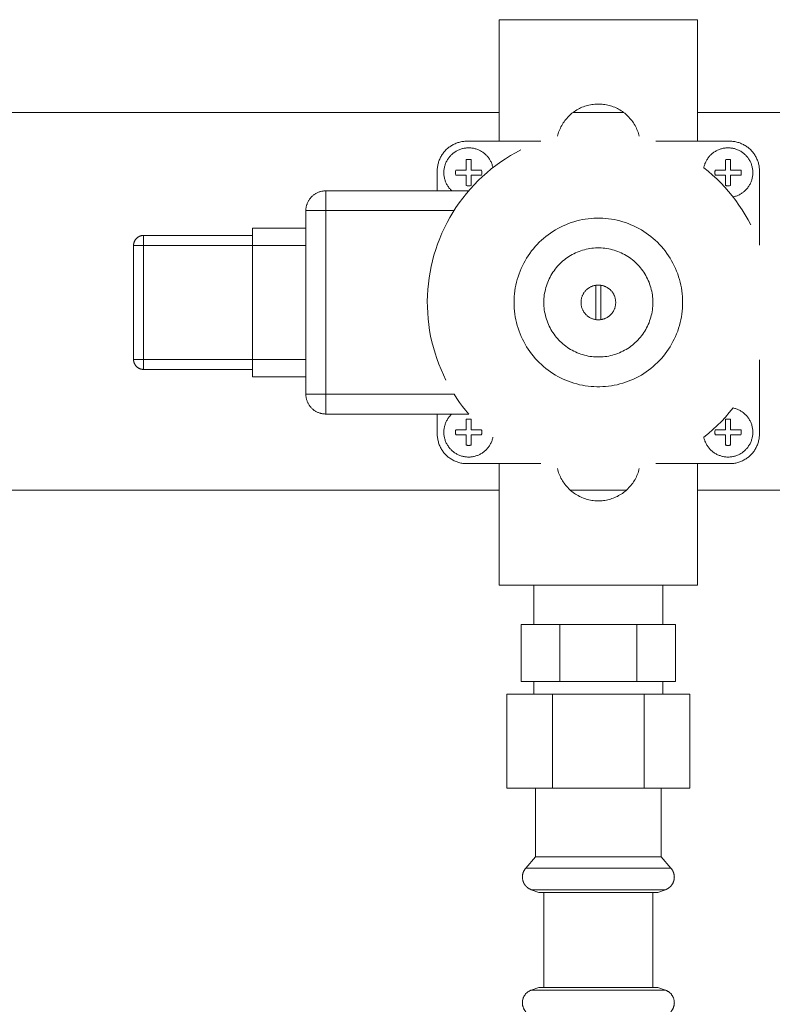
# Model space of a CAD drawing. Units: millimetres. Extents: x -1321 to 2479, y -2000 to 2801.
# Drawn here: x 483 to 635, y 2557 to 2755 of the extents above; entities that cross this region are included whole.
import ezdxf

# ---------------------------------------------------------------- set-up
doc = ezdxf.new("R2010")
doc.units = ezdxf.units.MM
doc.layers.add('Make2D$Visible$Curves$0', color=7, linetype='Continuous', lineweight=0, true_color=0xe6e6e6)
doc.layers.add('Make2D$Visible$Curves$3DCPCOLOR253', color=7, linetype='Continuous', lineweight=0, true_color=0xadadad)

msp = doc.modelspace()

# ---------------------------------------------------------------- linework, layer by layer
at = {"layer": 'Make2D$Visible$Curves$0'}
for points in [[(579.86, 2755.1), (619.86, 2755.1)], [(579.86, 2730.6), (579.86, 2755.1)], [(619.86, 2730.6), (619.86, 2755.1)], [(591.6, 2731.59), (591.67, 2731.88), (591.76, 2732.16), (591.85, 2732.44), (591.95, 2732.71), (592.07, 2732.99), (592.19, 2733.25), (592.32, 2733.52), (592.46, 2733.78), (592.61, 2734.03), (592.77, 2734.28), (592.93, 2734.52), (593.11, 2734.76), (593.29, 2734.99), (593.48, 2735.21), (593.68, 2735.43), (593.89, 2735.64), (594.1, 2735.85), (594.32, 2736.04), (594.54, 2736.23), (594.78, 2736.41), (595.02, 2736.58), (595.26, 2736.75), (595.51, 2736.9), (595.77, 2737.05), (596.03, 2737.18), (596.29, 2737.31), (596.56, 2737.43), (596.84, 2737.54), (597.11, 2737.64), (597.39, 2737.73), (597.68, 2737.81), (597.96, 2737.88), (598.25, 2737.94), (598.54, 2737.99), (598.83, 2738.03), (599.12, 2738.06), (599.42, 2738.09), (599.71, 2738.1), (600.01, 2738.1), (600.3, 2738.09), (600.6, 2738.06), (600.89, 2738.03), (601.18, 2737.99), (601.47, 2737.94), (601.76, 2737.88), (602.04, 2737.81), (602.33, 2737.73), (602.61, 2737.64), (602.88, 2737.54), (603.16, 2737.43), (603.43, 2737.31), (603.69, 2737.18), (603.95, 2737.05), (604.21, 2736.9), (604.46, 2736.75), (604.7, 2736.58), (604.94, 2736.41), (605.18, 2736.23), (605.4, 2736.04), (605.62, 2735.85), (605.83, 2735.64), (606.04, 2735.43), (606.24, 2735.21), (606.43, 2734.99), (606.61, 2734.76), (606.79, 2734.52), (606.95, 2734.28), (607.11, 2734.03), (607.26, 2733.78), (607.4, 2733.52), (607.53, 2733.25), (607.65, 2732.99), (607.77, 2732.71), (607.87, 2732.44), (607.96, 2732.16), (608.05, 2731.88), (608.12, 2731.59)], [(567.36, 2724.6), (567.36, 2724.8), (567.37, 2725.01), (567.39, 2725.21), (567.42, 2725.41), (567.45, 2725.62), (567.49, 2725.82), (567.53, 2726.02), (567.58, 2726.22), (567.64, 2726.41), (567.71, 2726.61), (567.78, 2726.8), (567.86, 2726.99), (567.94, 2727.17), (568.03, 2727.36), (568.13, 2727.54), (568.23, 2727.71), (568.34, 2727.89), (568.46, 2728.06), (568.58, 2728.22), (568.71, 2728.38), (568.84, 2728.54), (568.98, 2728.69), (569.12, 2728.84), (569.26, 2728.98), (569.42, 2729.12), (569.57, 2729.25), (569.73, 2729.38), (569.9, 2729.5), (570.07, 2729.61), (570.24, 2729.72), (570.42, 2729.83), (570.6, 2729.92), (570.78, 2730.02), (570.97, 2730.1), (571.16, 2730.18), (571.35, 2730.25), (571.54, 2730.32), (571.74, 2730.37), (571.94, 2730.43), (572.14, 2730.47), (572.34, 2730.51), (572.54, 2730.54), (572.75, 2730.57), (572.95, 2730.58), (573.16, 2730.59), (573.36, 2730.6)], [(568.7, 2724.26), (568.7, 2724.43), (568.71, 2724.61), (568.72, 2724.78), (568.74, 2724.95), (568.77, 2725.12), (568.8, 2725.29), (568.84, 2725.46), (568.89, 2725.63), (568.94, 2725.79), (568.99, 2725.95), (569.05, 2726.12), (569.12, 2726.28), (569.19, 2726.43), (569.27, 2726.59), (569.35, 2726.74), (569.44, 2726.89), (569.54, 2727.03), (569.63, 2727.17), (569.74, 2727.31), (569.85, 2727.45), (569.96, 2727.58), (570.08, 2727.71), (570.2, 2727.83), (570.32, 2727.95), (570.45, 2728.06), (570.59, 2728.17), (570.72, 2728.28), (570.86, 2728.38), (571.01, 2728.47), (571.15, 2728.57), (571.31, 2728.65), (571.46, 2728.73), (571.61, 2728.81), (571.77, 2728.87), (571.93, 2728.94), (572.1, 2729), (572.26, 2729.05), (572.43, 2729.1), (572.6, 2729.14), (572.76, 2729.17), (572.94, 2729.2), (573.11, 2729.22), (573.28, 2729.24), (573.45, 2729.25), (573.62, 2729.26), (573.8, 2729.26), (573.97, 2729.25), (574.14, 2729.24), (574.31, 2729.22), (574.49, 2729.2), (574.66, 2729.17), (574.82, 2729.13), (574.99, 2729.09), (575.16, 2729.04), (575.32, 2728.99), (575.49, 2728.93), (575.65, 2728.86), (575.8, 2728.79), (575.96, 2728.72), (576.11, 2728.64), (576.26, 2728.55), (576.41, 2728.46), (576.55, 2728.36), (576.69, 2728.26), (576.83, 2728.16), (576.96, 2728.05), (577.09, 2727.93), (577.22, 2727.81), (577.34, 2727.69), (577.45, 2727.56), (577.56, 2727.43), (577.67, 2727.29), (577.77, 2727.15), (577.87, 2727.01), (577.96, 2726.86), (578.05, 2726.72), (578.13, 2726.56), (578.21, 2726.41), (578.28, 2726.25), (578.35, 2726.09), (578.41, 2725.93), (578.46, 2725.77), (578.51, 2725.6), (578.56, 2725.43), (578.6, 2725.26)], [(573.36, 2730.6), (588.28, 2730.6)], [(611.44, 2730.6), (626.36, 2730.6)], [(621.12, 2725.26), (621.16, 2725.43), (621.21, 2725.6), (621.26, 2725.77), (621.31, 2725.93), (621.37, 2726.09), (621.44, 2726.25), (621.51, 2726.41), (621.59, 2726.56), (621.67, 2726.72), (621.76, 2726.86), (621.85, 2727.01), (621.95, 2727.15), (622.05, 2727.29), (622.16, 2727.43), (622.27, 2727.56), (622.38, 2727.69), (622.5, 2727.81), (622.63, 2727.93), (622.76, 2728.05), (622.89, 2728.16), (623.03, 2728.26), (623.17, 2728.36), (623.31, 2728.46), (623.46, 2728.55), (623.61, 2728.64), (623.76, 2728.72), (623.92, 2728.79), (624.07, 2728.86), (624.23, 2728.93), (624.4, 2728.99), (624.56, 2729.04), (624.73, 2729.09), (624.9, 2729.13), (625.06, 2729.17), (625.24, 2729.2), (625.41, 2729.22), (625.58, 2729.24), (625.75, 2729.25), (625.92, 2729.26), (626.1, 2729.26), (626.27, 2729.25), (626.44, 2729.24), (626.61, 2729.22), (626.78, 2729.2), (626.96, 2729.17), (627.12, 2729.14), (627.29, 2729.1), (627.46, 2729.05), (627.62, 2729), (627.79, 2728.94), (627.95, 2728.87), (628.11, 2728.81), (628.26, 2728.73), (628.41, 2728.65), (628.57, 2728.57), (628.71, 2728.47), (628.86, 2728.38), (629, 2728.28), (629.13, 2728.17), (629.27, 2728.06), (629.4, 2727.95), (629.52, 2727.83), (629.64, 2727.71), (629.76, 2727.58), (629.87, 2727.45), (629.98, 2727.31), (630.09, 2727.17), (630.18, 2727.03), (630.28, 2726.89), (630.37, 2726.74), (630.45, 2726.59), (630.53, 2726.43), (630.6, 2726.28), (630.67, 2726.12), (630.73, 2725.95), (630.78, 2725.79), (630.83, 2725.63), (630.88, 2725.46), (630.92, 2725.29), (630.95, 2725.12), (630.98, 2724.95), (631, 2724.78), (631.01, 2724.61), (631.02, 2724.43), (631.02, 2724.26)], [(626.36, 2730.6), (626.56, 2730.59), (626.77, 2730.58), (626.97, 2730.57), (627.18, 2730.54), (627.38, 2730.51), (627.58, 2730.47), (627.78, 2730.43), (627.98, 2730.37), (628.18, 2730.32), (628.37, 2730.25), (628.56, 2730.18), (628.75, 2730.1), (628.94, 2730.02), (629.12, 2729.92), (629.3, 2729.83), (629.48, 2729.72), (629.65, 2729.61), (629.82, 2729.5), (629.99, 2729.38), (630.15, 2729.25), (630.3, 2729.12), (630.46, 2728.98), (630.6, 2728.84), (630.75, 2728.69), (630.88, 2728.54), (631.01, 2728.38), (631.14, 2728.22), (631.26, 2728.06), (631.38, 2727.89), (631.49, 2727.71), (631.59, 2727.54), (631.69, 2727.36), (631.78, 2727.17), (631.86, 2726.99), (631.94, 2726.8), (632.01, 2726.61), (632.08, 2726.41), (632.14, 2726.22), (632.19, 2726.02), (632.23, 2725.82), (632.27, 2725.62), (632.3, 2725.41), (632.33, 2725.21), (632.35, 2725.01), (632.36, 2724.8), (632.36, 2724.6)], [(569.12, 2682.43), (568.6, 2683.49), (568.12, 2684.57), (567.68, 2685.66), (567.27, 2686.77), (566.91, 2687.88), (566.58, 2689.02), (566.29, 2690.16), (566.03, 2691.31), (565.82, 2692.47), (565.65, 2693.63), (565.52, 2694.8), (565.43, 2695.98), (565.37, 2697.15), (565.36, 2698.33), (565.39, 2699.51), (565.46, 2700.69), (565.57, 2701.86), (565.71, 2703.03), (565.9, 2704.19), (566.13, 2705.35), (566.4, 2706.49), (566.7, 2707.63), (567.05, 2708.76), (567.43, 2709.87), (567.85, 2710.97), (568.31, 2712.06), (568.81, 2713.13), (569.34, 2714.18), (569.9, 2715.21), (570.51, 2716.22), (571.14, 2717.21), (571.81, 2718.18), (572.51, 2719.13), (573.25, 2720.05), (574.01, 2720.95), (574.81, 2721.82), (575.63, 2722.66), (576.48, 2723.47), (577.36, 2724.25), (578.27, 2725.01), (579.2, 2725.73), (580.16, 2726.42), (581.14, 2727.07), (582.14, 2727.7), (583.16, 2728.28), (584.2, 2728.84)], [(573.2, 2726.86), (573.29, 2726.88), (573.38, 2726.89), (573.47, 2726.9), (573.56, 2726.91), (573.65, 2726.91), (573.74, 2726.91), (573.83, 2726.91), (573.93, 2726.9), (574.02, 2726.89), (574.11, 2726.88), (574.2, 2726.86)], [(573.2, 2724.76), (573.2, 2726.86)], [(574.2, 2726.86), (574.2, 2724.76)], [(621.12, 2725.26), (621.13, 2725.26)], [(621.13, 2725.26), (622.02, 2724.54), (622.9, 2723.78), (623.74, 2722.99), (624.56, 2722.18), (625.36, 2721.34), (626.12, 2720.47), (626.85, 2719.58), (627.56, 2718.66), (628.23, 2717.73), (628.87, 2716.76), (629.48, 2715.78), (630.06, 2714.78), (630.6, 2713.76)], [(625.52, 2726.86), (625.61, 2726.88), (625.7, 2726.89), (625.79, 2726.9), (625.89, 2726.91), (625.98, 2726.91), (626.07, 2726.91), (626.16, 2726.91), (626.25, 2726.9), (626.34, 2726.89), (626.43, 2726.88), (626.52, 2726.86)], [(625.52, 2724.76), (625.52, 2726.86)], [(626.52, 2726.86), (626.52, 2724.76)], [(567.36, 2720.6), (567.36, 2724.6)], [(570.29, 2720.6), (570.17, 2720.72), (570.05, 2720.84), (569.94, 2720.97), (569.83, 2721.1), (569.72, 2721.23), (569.62, 2721.37), (569.52, 2721.51), (569.43, 2721.65), (569.34, 2721.8), (569.26, 2721.95), (569.18, 2722.11), (569.11, 2722.26), (569.05, 2722.42), (568.99, 2722.58), (568.93, 2722.74), (568.88, 2722.91), (568.84, 2723.07), (568.8, 2723.24), (568.77, 2723.41), (568.74, 2723.58), (568.72, 2723.75), (568.71, 2723.92), (568.7, 2724.09), (568.7, 2724.26)], [(571.05, 2724.26), (571.05, 2724.34), (571.05, 2724.43), (571.06, 2724.51), (571.07, 2724.59), (571.08, 2724.68), (571.09, 2724.76)], [(571.09, 2723.76), (571.08, 2723.84), (571.07, 2723.93), (571.06, 2724.01), (571.05, 2724.09), (571.05, 2724.18), (571.05, 2724.26)], [(571.09, 2724.76), (573.2, 2724.76)], [(573.2, 2723.76), (571.09, 2723.76)], [(573.2, 2721.66), (573.2, 2723.76)], [(574.2, 2724.76), (576.3, 2724.76)], [(576.3, 2723.76), (574.2, 2723.76)], [(574.2, 2723.76), (574.2, 2721.66)], [(576.3, 2724.76), (576.31, 2724.68), (576.33, 2724.59), (576.34, 2724.51), (576.34, 2724.43), (576.35, 2724.34), (576.35, 2724.26)], [(576.35, 2724.26), (576.35, 2724.18), (576.34, 2724.09), (576.34, 2724.01), (576.33, 2723.93), (576.31, 2723.84), (576.3, 2723.76)], [(623.37, 2724.26), (623.37, 2724.34), (623.38, 2724.43), (623.38, 2724.51), (623.39, 2724.59), (623.41, 2724.68), (623.42, 2724.76)], [(623.42, 2723.76), (623.41, 2723.84), (623.39, 2723.93), (623.38, 2724.01), (623.38, 2724.09), (623.37, 2724.18), (623.37, 2724.26)], [(623.42, 2724.76), (625.52, 2724.76)], [(625.52, 2723.76), (623.42, 2723.76)], [(625.52, 2721.66), (625.52, 2723.76)], [(626.52, 2724.76), (628.63, 2724.76)], [(628.63, 2723.76), (626.52, 2723.76)], [(626.52, 2723.76), (626.52, 2721.66)], [(631.02, 2724.26), (631.02, 2724.09), (631.01, 2723.92), (631, 2723.75), (630.98, 2723.58), (630.95, 2723.41), (630.92, 2723.24), (630.88, 2723.07), (630.84, 2722.91), (630.79, 2722.74), (630.73, 2722.58), (630.67, 2722.42), (630.61, 2722.26), (630.54, 2722.11), (630.46, 2721.96), (630.38, 2721.8), (630.29, 2721.66), (630.2, 2721.51), (630.1, 2721.37), (630, 2721.23), (629.9, 2721.1), (629.79, 2720.97), (629.67, 2720.84), (629.55, 2720.72), (629.43, 2720.6), (629.3, 2720.49), (629.17, 2720.38), (629.04, 2720.27), (628.9, 2720.17), (628.76, 2720.07), (628.61, 2719.98), (628.46, 2719.9), (628.31, 2719.82), (628.16, 2719.74), (628.01, 2719.67), (627.85, 2719.6), (627.69, 2719.54), (627.52, 2719.49), (627.36, 2719.44), (627.19, 2719.4), (627.03, 2719.36)], [(628.63, 2724.76), (628.64, 2724.68), (628.65, 2724.59), (628.66, 2724.51), (628.67, 2724.43), (628.67, 2724.34), (628.67, 2724.26)], [(628.67, 2724.26), (628.67, 2724.18), (628.67, 2724.09), (628.66, 2724.01), (628.65, 2723.93), (628.64, 2723.84), (628.63, 2723.76)], [(632.36, 2724.6), (632.36, 2709.67)], [(574.2, 2721.66), (574.11, 2721.64), (574.02, 2721.63), (573.93, 2721.62), (573.83, 2721.61), (573.74, 2721.61), (573.65, 2721.61), (573.56, 2721.61), (573.47, 2721.62), (573.38, 2721.63), (573.29, 2721.64), (573.2, 2721.66)], [(626.52, 2721.66), (626.43, 2721.64), (626.34, 2721.63), (626.25, 2721.62), (626.16, 2721.61), (626.07, 2721.61), (625.98, 2721.61), (625.89, 2721.61), (625.79, 2721.62), (625.7, 2721.63), (625.61, 2721.64), (625.52, 2721.66)], [(540.86, 2716.6), (540.86, 2716.73), (540.87, 2716.87), (540.88, 2717.01), (540.9, 2717.14), (540.92, 2717.28), (540.94, 2717.41), (540.97, 2717.54), (541.01, 2717.68), (541.05, 2717.81), (541.09, 2717.94), (541.14, 2718.06), (541.19, 2718.19), (541.25, 2718.31), (541.31, 2718.44), (541.37, 2718.56), (541.44, 2718.68), (541.52, 2718.79), (541.59, 2718.9), (541.67, 2719.01), (541.76, 2719.12), (541.85, 2719.23), (541.94, 2719.33), (542.03, 2719.43), (542.13, 2719.52), (542.23, 2719.61), (542.34, 2719.7), (542.44, 2719.78), (542.55, 2719.86), (542.67, 2719.94), (542.78, 2720.01), (542.9, 2720.08), (543.02, 2720.15), (543.14, 2720.21), (543.27, 2720.27), (543.39, 2720.32), (543.52, 2720.37), (543.65, 2720.41), (543.78, 2720.45), (543.91, 2720.48), (544.05, 2720.51), (544.18, 2720.54), (544.32, 2720.56), (544.45, 2720.58), (544.59, 2720.59), (544.72, 2720.59), (544.86, 2720.6)], [(544.86, 2716.6), (544.86, 2720.6)], [(544.86, 2720.6), (573.71, 2720.6)], [(544.86, 2716.6), (540.86, 2716.6)], [(540.86, 2679.6), (540.86, 2716.6)], [(544.86, 2716.6), (544.86, 2679.6)], [(570.74, 2716.6), (544.86, 2716.6)], [(582.86, 2698.1), (582.87, 2698.68), (582.9, 2699.27), (582.95, 2699.85), (583.02, 2700.44), (583.11, 2701.02), (583.22, 2701.59), (583.35, 2702.17), (583.5, 2702.73), (583.67, 2703.29), (583.86, 2703.85), (584.07, 2704.4), (584.3, 2704.94), (584.54, 2705.47), (584.81, 2706), (585.09, 2706.51), (585.39, 2707.02), (585.7, 2707.51), (586.04, 2707.99), (586.39, 2708.47), (586.75, 2708.92), (587.14, 2709.37), (587.53, 2709.8), (587.94, 2710.22), (588.37, 2710.62), (588.81, 2711.01), (589.26, 2711.39), (589.73, 2711.75), (590.2, 2712.09), (590.69, 2712.41), (591.19, 2712.72), (591.7, 2713.01), (592.22, 2713.28), (592.75, 2713.54), (593.29, 2713.77), (593.83, 2713.99), (594.38, 2714.19), (594.94, 2714.37), (595.51, 2714.53), (596.08, 2714.67), (596.65, 2714.79), (597.23, 2714.89), (597.81, 2714.97), (598.39, 2715.03), (598.98, 2715.07), (599.57, 2715.09), (600.15, 2715.09), (600.74, 2715.07), (601.33, 2715.03), (601.91, 2714.97), (602.49, 2714.89), (603.07, 2714.79), (603.64, 2714.67), (604.21, 2714.53), (604.78, 2714.37), (605.34, 2714.19), (605.89, 2713.99), (606.43, 2713.77), (606.97, 2713.54), (607.5, 2713.28), (608.02, 2713.01), (608.53, 2712.72), (609.03, 2712.41), (609.52, 2712.09), (609.99, 2711.75), (610.46, 2711.39), (610.91, 2711.01), (611.35, 2710.62), (611.78, 2710.22), (612.19, 2709.8), (612.58, 2709.37), (612.97, 2708.92), (613.33, 2708.47), (613.68, 2707.99), (614.02, 2707.51), (614.33, 2707.02), (614.63, 2706.51), (614.91, 2706), (615.18, 2705.47), (615.42, 2704.94), (615.65, 2704.4), (615.86, 2703.85), (616.05, 2703.29), (616.22, 2702.73), (616.37, 2702.17), (616.5, 2701.59), (616.61, 2701.02), (616.7, 2700.44), (616.77, 2699.85), (616.82, 2699.27), (616.85, 2698.68), (616.86, 2698.1)], [(506.1, 2709.6), (506.1, 2709.67), (506.11, 2709.73), (506.11, 2709.8), (506.12, 2709.87), (506.13, 2709.94), (506.14, 2710.01), (506.16, 2710.07), (506.18, 2710.14), (506.2, 2710.21), (506.22, 2710.27), (506.24, 2710.33), (506.27, 2710.4), (506.3, 2710.46), (506.33, 2710.52), (506.36, 2710.58), (506.4, 2710.64), (506.43, 2710.7), (506.47, 2710.76), (506.51, 2710.81), (506.56, 2710.87), (506.6, 2710.92), (506.65, 2710.97), (506.7, 2711.02), (506.74, 2711.07), (506.8, 2711.11), (506.85, 2711.16), (506.9, 2711.2), (506.96, 2711.24), (507.02, 2711.28), (507.07, 2711.31), (507.13, 2711.35), (507.19, 2711.38)], [(507.19, 2711.38), (507.25, 2711.41), (507.32, 2711.44), (507.38, 2711.46), (507.44, 2711.48), (507.51, 2711.51), (507.57, 2711.52), (507.64, 2711.54), (507.7, 2711.56), (507.77, 2711.57), (507.83, 2711.58), (507.9, 2711.59), (507.97, 2711.59), (508.04, 2711.6), (508.1, 2711.6)], [(508.1, 2711.6), (530.1, 2711.6)], [(508.1, 2709.6), (508.1, 2711.6)], [(530.1, 2713.1), (540.86, 2713.1)], [(530.1, 2709.6), (530.1, 2713.1)], [(508.1, 2709.6), (506.1, 2709.6)], [(506.1, 2686.6), (506.1, 2709.6)], [(530.1, 2709.6), (508.1, 2709.6)], [(508.1, 2709.6), (508.1, 2686.6)], [(540.86, 2709.6), (530.1, 2709.6)], [(530.1, 2709.6), (530.1, 2686.6)], [(588.86, 2698.1), (588.87, 2698.48), (588.89, 2698.86), (588.92, 2699.23), (588.96, 2699.61), (589.02, 2699.99), (589.1, 2700.36), (589.18, 2700.73), (589.28, 2701.1), (589.39, 2701.46), (589.51, 2701.82), (589.64, 2702.17), (589.79, 2702.52), (589.95, 2702.87), (590.12, 2703.21), (590.3, 2703.54), (590.5, 2703.87), (590.7, 2704.19), (590.92, 2704.5), (591.14, 2704.81), (591.38, 2705.1), (591.63, 2705.39), (591.88, 2705.67), (592.15, 2705.94), (592.42, 2706.2), (592.71, 2706.46), (593, 2706.7), (593.3, 2706.93), (593.61, 2707.15), (593.93, 2707.36), (594.25, 2707.56), (594.58, 2707.75), (594.92, 2707.92), (595.26, 2708.09), (595.61, 2708.24), (595.96, 2708.38), (596.32, 2708.51), (596.68, 2708.63), (597.04, 2708.73), (597.41, 2708.82), (597.78, 2708.9), (598.16, 2708.96), (598.53, 2709.02), (598.91, 2709.06), (599.29, 2709.08), (599.67, 2709.1), (600.05, 2709.1), (600.43, 2709.08), (600.81, 2709.06), (601.19, 2709.02), (601.56, 2708.96), (601.94, 2708.9), (602.31, 2708.82), (602.68, 2708.73), (603.04, 2708.63), (603.4, 2708.51), (603.76, 2708.38), (604.11, 2708.24), (604.46, 2708.09), (604.8, 2707.92), (605.14, 2707.75), (605.47, 2707.56), (605.79, 2707.36), (606.11, 2707.15), (606.42, 2706.93), (606.72, 2706.7), (607.01, 2706.46), (607.3, 2706.2), (607.57, 2705.94), (607.84, 2705.67), (608.09, 2705.39), (608.34, 2705.1), (608.58, 2704.81), (608.8, 2704.5), (609.02, 2704.19), (609.22, 2703.87), (609.42, 2703.54), (609.6, 2703.21), (609.77, 2702.87), (609.93, 2702.52), (610.08, 2702.17), (610.21, 2701.82), (610.33, 2701.46), (610.44, 2701.1), (610.54, 2700.73), (610.62, 2700.36), (610.7, 2699.99), (610.76, 2699.61), (610.8, 2699.23), (610.83, 2698.86), (610.85, 2698.48), (610.86, 2698.1)], [(596.36, 2698.1), (596.36, 2698.22), (596.37, 2698.34), (596.38, 2698.46), (596.39, 2698.58), (596.41, 2698.7), (596.44, 2698.82), (596.46, 2698.94), (596.49, 2699.06), (596.53, 2699.18), (596.57, 2699.29), (596.61, 2699.4), (596.66, 2699.52), (596.71, 2699.63), (596.77, 2699.74), (596.83, 2699.84), (596.89, 2699.95), (596.96, 2700.05), (597.03, 2700.15), (597.1, 2700.25), (597.17, 2700.34), (597.25, 2700.43), (597.34, 2700.52), (597.42, 2700.61), (597.51, 2700.69), (597.6, 2700.77), (597.7, 2700.85), (597.8, 2700.92), (597.9, 2700.99), (598, 2701.06), (598.1, 2701.12), (598.21, 2701.18), (598.32, 2701.24), (598.43, 2701.29), (598.54, 2701.34), (598.65, 2701.38), (598.77, 2701.42), (598.88, 2701.46), (599, 2701.49), (599.12, 2701.52), (599.24, 2701.54), (599.36, 2701.56)], [(599.36, 2701.56), (599.47, 2701.57), (599.58, 2701.59), (599.69, 2701.59), (599.8, 2701.6), (599.92, 2701.6), (600.03, 2701.59), (600.14, 2701.59), (600.25, 2701.57), (600.36, 2701.56)], [(599.36, 2694.63), (599.36, 2701.56)], [(600.36, 2701.56), (600.48, 2701.54), (600.6, 2701.52), (600.72, 2701.49), (600.84, 2701.46), (600.95, 2701.42), (601.07, 2701.38), (601.18, 2701.34), (601.29, 2701.29), (601.4, 2701.24), (601.51, 2701.18), (601.62, 2701.12), (601.72, 2701.06), (601.82, 2700.99), (601.92, 2700.92), (602.02, 2700.85), (602.12, 2700.77), (602.21, 2700.69), (602.3, 2700.61), (602.38, 2700.52), (602.47, 2700.43), (602.55, 2700.34), (602.62, 2700.25), (602.69, 2700.15), (602.76, 2700.05), (602.83, 2699.95), (602.89, 2699.84), (602.95, 2699.74), (603.01, 2699.63), (603.06, 2699.52), (603.11, 2699.4), (603.15, 2699.29), (603.19, 2699.18), (603.23, 2699.06), (603.26, 2698.94), (603.28, 2698.82), (603.31, 2698.7), (603.33, 2698.58), (603.34, 2698.46), (603.35, 2698.34), (603.36, 2698.22), (603.36, 2698.1)], [(600.36, 2701.56), (600.36, 2694.63)], [(616.86, 2698.1), (616.85, 2697.51), (616.82, 2696.92), (616.77, 2696.34), (616.7, 2695.76), (616.61, 2695.18), (616.5, 2694.6), (616.37, 2694.03), (616.22, 2693.46), (616.05, 2692.9), (615.86, 2692.34), (615.65, 2691.79), (615.42, 2691.25), (615.18, 2690.72), (614.91, 2690.2), (614.63, 2689.68), (614.33, 2689.18), (614.02, 2688.68), (613.68, 2688.2), (613.33, 2687.73), (612.97, 2687.27), (612.58, 2686.82), (612.19, 2686.39), (611.78, 2685.97), (611.35, 2685.57), (610.91, 2685.18), (610.46, 2684.81), (609.99, 2684.45), (609.52, 2684.11), (609.03, 2683.78), (608.53, 2683.47), (608.02, 2683.18), (607.5, 2682.91), (606.97, 2682.66), (606.43, 2682.42), (605.89, 2682.2), (605.34, 2682), (604.78, 2681.82), (604.21, 2681.66), (603.64, 2681.52), (603.07, 2681.4), (602.49, 2681.3), (601.91, 2681.22), (601.33, 2681.16), (600.74, 2681.12), (600.15, 2681.1), (599.57, 2681.1), (598.98, 2681.12), (598.39, 2681.16), (597.81, 2681.22), (597.23, 2681.3), (596.65, 2681.4), (596.08, 2681.52), (595.51, 2681.66), (594.94, 2681.82), (594.38, 2682), (593.83, 2682.2), (593.29, 2682.42), (592.75, 2682.66), (592.22, 2682.91), (591.7, 2683.18), (591.19, 2683.47), (590.69, 2683.78), (590.2, 2684.11), (589.73, 2684.45), (589.26, 2684.81), (588.81, 2685.18), (588.37, 2685.57), (587.94, 2685.97), (587.53, 2686.39), (587.14, 2686.82), (586.75, 2687.27), (586.39, 2687.73), (586.04, 2688.2), (585.7, 2688.68), (585.39, 2689.18), (585.09, 2689.68), (584.81, 2690.2), (584.54, 2690.72), (584.3, 2691.25), (584.07, 2691.79), (583.86, 2692.34), (583.67, 2692.9), (583.5, 2693.46), (583.35, 2694.03), (583.22, 2694.6), (583.11, 2695.18), (583.02, 2695.76), (582.95, 2696.34), (582.9, 2696.92), (582.87, 2697.51), (582.86, 2698.1)], [(610.86, 2698.1), (610.85, 2697.72), (610.83, 2697.34), (610.8, 2696.96), (610.76, 2696.58), (610.7, 2696.21), (610.62, 2695.83), (610.54, 2695.46), (610.44, 2695.1), (610.33, 2694.73), (610.21, 2694.37), (610.08, 2694.02), (609.93, 2693.67), (609.77, 2693.32), (609.6, 2692.98), (609.42, 2692.65), (609.22, 2692.32), (609.02, 2692.01), (608.8, 2691.69), (608.58, 2691.39), (608.34, 2691.09), (608.09, 2690.8), (607.84, 2690.52), (607.57, 2690.25), (607.3, 2689.99), (607.01, 2689.74), (606.72, 2689.5), (606.42, 2689.26), (606.11, 2689.04), (605.79, 2688.83), (605.47, 2688.63), (605.14, 2688.45), (604.8, 2688.27), (604.46, 2688.11), (604.11, 2687.95), (603.76, 2687.81), (603.4, 2687.68), (603.04, 2687.57), (602.68, 2687.46), (602.31, 2687.37), (601.94, 2687.29), (601.56, 2687.23), (601.19, 2687.18), (600.81, 2687.14), (600.43, 2687.11), (600.05, 2687.1), (599.67, 2687.1), (599.29, 2687.11), (598.91, 2687.14), (598.53, 2687.18), (598.16, 2687.23), (597.78, 2687.29), (597.41, 2687.37), (597.04, 2687.46), (596.68, 2687.57), (596.32, 2687.68), (595.96, 2687.81), (595.61, 2687.95), (595.26, 2688.11), (594.92, 2688.27), (594.58, 2688.45), (594.25, 2688.63), (593.93, 2688.83), (593.61, 2689.04), (593.3, 2689.26), (593, 2689.5), (592.71, 2689.74), (592.42, 2689.99), (592.15, 2690.25), (591.88, 2690.52), (591.63, 2690.8), (591.38, 2691.09), (591.14, 2691.39), (590.92, 2691.69), (590.7, 2692.01), (590.5, 2692.32), (590.3, 2692.65), (590.12, 2692.98), (589.95, 2693.32), (589.79, 2693.67), (589.64, 2694.02), (589.51, 2694.37), (589.39, 2694.73), (589.28, 2695.1), (589.18, 2695.46), (589.1, 2695.83), (589.02, 2696.21), (588.96, 2696.58), (588.92, 2696.96), (588.89, 2697.34), (588.87, 2697.72), (588.86, 2698.1)], [(599.36, 2694.63), (599.24, 2694.65), (599.12, 2694.68), (599, 2694.7), (598.88, 2694.74), (598.77, 2694.77), (598.65, 2694.81), (598.54, 2694.86), (598.43, 2694.9), (598.32, 2694.96), (598.21, 2695.01), (598.1, 2695.07), (598, 2695.13), (597.9, 2695.2), (597.8, 2695.27), (597.7, 2695.34), (597.6, 2695.42), (597.51, 2695.5), (597.42, 2695.58), (597.34, 2695.67), (597.25, 2695.76), (597.17, 2695.85), (597.1, 2695.95), (597.03, 2696.04), (596.96, 2696.14), (596.89, 2696.25), (596.83, 2696.35), (596.77, 2696.46), (596.71, 2696.57), (596.66, 2696.68), (596.61, 2696.79), (596.57, 2696.9), (596.53, 2697.02), (596.49, 2697.13), (596.46, 2697.25), (596.44, 2697.37), (596.41, 2697.49), (596.39, 2697.61), (596.38, 2697.73), (596.37, 2697.85), (596.36, 2697.97), (596.36, 2698.1)], [(603.36, 2698.1), (603.36, 2697.97), (603.35, 2697.85), (603.34, 2697.73), (603.33, 2697.61), (603.31, 2697.49), (603.28, 2697.37), (603.26, 2697.25), (603.23, 2697.13), (603.19, 2697.02), (603.15, 2696.9), (603.11, 2696.79), (603.06, 2696.68), (603.01, 2696.57), (602.95, 2696.46), (602.89, 2696.35), (602.83, 2696.25), (602.76, 2696.14), (602.69, 2696.04), (602.62, 2695.95), (602.55, 2695.85), (602.47, 2695.76), (602.38, 2695.67), (602.3, 2695.58), (602.21, 2695.5), (602.12, 2695.42), (602.02, 2695.34), (601.92, 2695.27), (601.82, 2695.2), (601.72, 2695.13), (601.62, 2695.07), (601.51, 2695.01), (601.4, 2694.96), (601.29, 2694.9), (601.18, 2694.86), (601.07, 2694.81), (600.95, 2694.77), (600.84, 2694.74), (600.72, 2694.7), (600.6, 2694.68), (600.48, 2694.65), (600.36, 2694.63)], [(599.36, 2694.63), (599.47, 2694.62), (599.58, 2694.61), (599.69, 2694.6), (599.8, 2694.6), (599.92, 2694.6), (600.03, 2694.6), (600.14, 2694.61), (600.25, 2694.62), (600.36, 2694.63)], [(508.1, 2684.6), (508.03, 2684.6), (507.97, 2684.6), (507.9, 2684.61), (507.83, 2684.62), (507.76, 2684.63), (507.7, 2684.64), (507.63, 2684.65), (507.56, 2684.67), (507.5, 2684.69), (507.43, 2684.71), (507.37, 2684.74), (507.31, 2684.76), (507.24, 2684.79), (507.18, 2684.82), (507.12, 2684.85), (507.06, 2684.89), (507.01, 2684.92), (506.95, 2684.96), (506.89, 2685), (506.84, 2685.05), (506.79, 2685.09), (506.74, 2685.14), (506.69, 2685.18), (506.64, 2685.23), (506.59, 2685.28), (506.55, 2685.33), (506.51, 2685.39), (506.47, 2685.44), (506.43, 2685.5), (506.39, 2685.56), (506.36, 2685.62), (506.33, 2685.68), (506.3, 2685.74), (506.27, 2685.8), (506.24, 2685.86), (506.22, 2685.93), (506.2, 2685.99), (506.18, 2686.06), (506.16, 2686.12), (506.14, 2686.19), (506.13, 2686.26), (506.12, 2686.32), (506.11, 2686.39), (506.11, 2686.46), (506.1, 2686.53), (506.1, 2686.6)], [(508.1, 2686.6), (506.1, 2686.6)], [(508.1, 2686.6), (530.1, 2686.6)], [(508.1, 2684.6), (508.1, 2686.6)], [(530.1, 2686.6), (540.86, 2686.6)], [(530.1, 2683.1), (530.1, 2686.6)], [(632.36, 2686.52), (632.36, 2671.6)], [(530.1, 2684.6), (508.1, 2684.6)], [(540.86, 2683.1), (530.1, 2683.1)], [(544.86, 2679.6), (540.86, 2679.6)], [(544.86, 2675.6), (544.72, 2675.6), (544.59, 2675.61), (544.45, 2675.62), (544.32, 2675.63), (544.18, 2675.65), (544.05, 2675.68), (543.91, 2675.71), (543.78, 2675.75), (543.65, 2675.78), (543.52, 2675.83), (543.39, 2675.88), (543.27, 2675.93), (543.14, 2675.98), (543.02, 2676.05), (542.9, 2676.11), (542.78, 2676.18), (542.67, 2676.25), (542.55, 2676.33), (542.44, 2676.41), (542.34, 2676.49), (542.23, 2676.58), (542.13, 2676.67), (542.03, 2676.77), (541.94, 2676.87), (541.85, 2676.97), (541.76, 2677.07), (541.67, 2677.18), (541.59, 2677.29), (541.52, 2677.4), (541.44, 2677.52), (541.37, 2677.64), (541.31, 2677.76), (541.25, 2677.88), (541.19, 2678), (541.14, 2678.13), (541.09, 2678.26), (541.05, 2678.39), (541.01, 2678.52), (540.97, 2678.65), (540.94, 2678.78), (540.92, 2678.92), (540.9, 2679.05), (540.88, 2679.19), (540.87, 2679.32), (540.86, 2679.46), (540.86, 2679.6)], [(544.86, 2675.6), (544.86, 2679.6)], [(544.86, 2679.6), (570.74, 2679.6)], [(573.71, 2675.6), (573.07, 2676.36), (572.45, 2677.14), (571.86, 2677.95), (571.29, 2678.76), (570.74, 2679.6)], [(627.03, 2676.83), (626.27, 2675.9), (625.49, 2675), (624.67, 2674.13), (623.83, 2673.28), (622.96, 2672.47), (622.05, 2671.68), (621.12, 2670.93)], [(627.03, 2676.83), (627.19, 2676.79), (627.36, 2676.75), (627.52, 2676.7), (627.69, 2676.65), (627.85, 2676.59), (628, 2676.52), (628.16, 2676.45), (628.31, 2676.38), (628.46, 2676.3), (628.61, 2676.21), (628.76, 2676.12), (628.9, 2676.02), (629.04, 2675.92), (629.17, 2675.82), (629.3, 2675.71), (629.43, 2675.59), (629.55, 2675.47), (629.67, 2675.35), (629.79, 2675.22), (629.9, 2675.09), (630, 2674.96), (630.1, 2674.82), (630.2, 2674.68), (630.29, 2674.54), (630.38, 2674.39), (630.46, 2674.24), (630.54, 2674.08), (630.61, 2673.93), (630.67, 2673.77), (630.73, 2673.61), (630.79, 2673.45), (630.84, 2673.29), (630.88, 2673.12), (630.92, 2672.95), (630.95, 2672.78), (630.98, 2672.62), (631, 2672.45), (631.01, 2672.28), (631.02, 2672.1), (631.02, 2671.93)], [(573.71, 2675.6), (544.86, 2675.6)], [(567.36, 2671.6), (567.36, 2675.6)], [(568.7, 2671.93), (568.7, 2672.11), (568.71, 2672.28), (568.72, 2672.45), (568.74, 2672.62), (568.77, 2672.79), (568.8, 2672.95), (568.84, 2673.12), (568.88, 2673.29), (568.93, 2673.45), (568.99, 2673.61), (569.05, 2673.77), (569.11, 2673.93), (569.18, 2674.09), (569.26, 2674.24), (569.34, 2674.39), (569.43, 2674.54), (569.52, 2674.68), (569.62, 2674.83), (569.72, 2674.96), (569.83, 2675.1), (569.94, 2675.23), (570.05, 2675.36), (570.17, 2675.48), (570.29, 2675.6)], [(573.2, 2674.54), (573.29, 2674.55), (573.38, 2674.56), (573.47, 2674.57), (573.56, 2674.58), (573.65, 2674.58), (573.74, 2674.58), (573.83, 2674.58), (573.93, 2674.57), (574.02, 2674.56), (574.11, 2674.55), (574.2, 2674.54)], [(573.2, 2672.43), (573.2, 2674.54)], [(574.2, 2674.54), (574.2, 2672.43)], [(625.52, 2674.54), (625.61, 2674.55), (625.7, 2674.56), (625.79, 2674.57), (625.89, 2674.58), (625.98, 2674.58), (626.07, 2674.58), (626.16, 2674.58), (626.25, 2674.57), (626.34, 2674.56), (626.43, 2674.55), (626.52, 2674.54)], [(625.52, 2672.43), (625.52, 2674.54)], [(626.52, 2674.54), (626.52, 2672.43)], [(578.6, 2670.93), (578.56, 2670.76), (578.51, 2670.59), (578.46, 2670.43), (578.41, 2670.26), (578.35, 2670.1), (578.28, 2669.94), (578.21, 2669.78), (578.13, 2669.63), (578.05, 2669.48), (577.96, 2669.33), (577.87, 2669.18), (577.77, 2669.04), (577.67, 2668.9), (577.56, 2668.77), (577.45, 2668.63), (577.34, 2668.51), (577.22, 2668.38), (577.09, 2668.26), (576.96, 2668.15), (576.83, 2668.04), (576.69, 2667.93), (576.55, 2667.83), (576.41, 2667.73), (576.26, 2667.64), (576.11, 2667.56), (575.96, 2667.47), (575.8, 2667.4), (575.65, 2667.33), (575.49, 2667.26), (575.32, 2667.21), (575.16, 2667.15), (574.99, 2667.1), (574.82, 2667.06), (574.66, 2667.03), (574.49, 2667), (574.31, 2666.97), (574.14, 2666.95), (573.97, 2666.94), (573.8, 2666.93), (573.62, 2666.93), (573.45, 2666.94), (573.28, 2666.95), (573.11, 2666.97), (572.94, 2666.99), (572.76, 2667.02), (572.6, 2667.06), (572.43, 2667.1), (572.26, 2667.14), (572.1, 2667.2), (571.93, 2667.26), (571.77, 2667.32), (571.61, 2667.39), (571.46, 2667.46), (571.31, 2667.54), (571.15, 2667.63), (571.01, 2667.72), (570.86, 2667.81), (570.72, 2667.91), (570.59, 2668.02), (570.45, 2668.13), (570.32, 2668.24), (570.2, 2668.36), (570.08, 2668.49), (569.96, 2668.61), (569.85, 2668.74), (569.74, 2668.88), (569.63, 2669.02), (569.54, 2669.16), (569.44, 2669.31), (569.35, 2669.45), (569.27, 2669.61), (569.19, 2669.76), (569.12, 2669.92), (569.05, 2670.08), (568.99, 2670.24), (568.94, 2670.4), (568.89, 2670.57), (568.84, 2670.74), (568.8, 2670.9), (568.77, 2671.07), (568.74, 2671.24), (568.72, 2671.42), (568.71, 2671.59), (568.7, 2671.76), (568.7, 2671.93)], [(571.05, 2671.93), (571.05, 2672.02), (571.05, 2672.1), (571.06, 2672.18), (571.07, 2672.27), (571.08, 2672.35), (571.09, 2672.43)], [(571.09, 2671.43), (571.08, 2671.52), (571.07, 2671.6), (571.06, 2671.68), (571.05, 2671.77), (571.05, 2671.85), (571.05, 2671.93)], [(571.09, 2672.43), (573.2, 2672.43)], [(574.2, 2672.43), (576.3, 2672.43)], [(576.3, 2672.43), (576.31, 2672.35), (576.33, 2672.27), (576.34, 2672.18), (576.34, 2672.1), (576.35, 2672.02), (576.35, 2671.93)], [(576.35, 2671.93), (576.35, 2671.85), (576.34, 2671.77), (576.34, 2671.68), (576.33, 2671.6), (576.31, 2671.52), (576.3, 2671.43)], [(631.02, 2671.93), (631.02, 2671.76), (631.01, 2671.59), (631, 2671.42), (630.98, 2671.24), (630.95, 2671.07), (630.92, 2670.9), (630.88, 2670.74), (630.83, 2670.57), (630.78, 2670.4), (630.73, 2670.24), (630.67, 2670.08), (630.6, 2669.92), (630.53, 2669.76), (630.45, 2669.61), (630.37, 2669.45), (630.28, 2669.31), (630.18, 2669.16), (630.09, 2669.02), (629.98, 2668.88), (629.87, 2668.74), (629.76, 2668.61), (629.64, 2668.49), (629.52, 2668.36), (629.4, 2668.24), (629.27, 2668.13), (629.13, 2668.02), (629, 2667.91), (628.86, 2667.81), (628.71, 2667.72), (628.57, 2667.63), (628.41, 2667.54), (628.26, 2667.46), (628.11, 2667.39), (627.95, 2667.32), (627.79, 2667.26), (627.62, 2667.2), (627.46, 2667.14), (627.29, 2667.1), (627.12, 2667.06), (626.96, 2667.02), (626.78, 2666.99), (626.61, 2666.97), (626.44, 2666.95), (626.27, 2666.94), (626.1, 2666.93), (625.92, 2666.93), (625.75, 2666.94), (625.58, 2666.95), (625.41, 2666.97), (625.23, 2667), (625.06, 2667.03), (624.9, 2667.06), (624.73, 2667.1), (624.56, 2667.15), (624.4, 2667.21), (624.23, 2667.26), (624.07, 2667.33), (623.92, 2667.4), (623.76, 2667.47), (623.61, 2667.56), (623.46, 2667.64), (623.31, 2667.73), (623.17, 2667.83), (623.03, 2667.93), (622.89, 2668.04), (622.76, 2668.15), (622.63, 2668.26), (622.5, 2668.38), (622.38, 2668.51), (622.27, 2668.63), (622.16, 2668.77), (622.05, 2668.9), (621.95, 2669.04), (621.85, 2669.18), (621.76, 2669.33), (621.67, 2669.48), (621.59, 2669.63), (621.51, 2669.78), (621.44, 2669.94), (621.37, 2670.1), (621.31, 2670.26), (621.26, 2670.43), (621.21, 2670.59), (621.16, 2670.76), (621.12, 2670.93)], [(623.37, 2671.93), (623.37, 2672.02), (623.38, 2672.1), (623.38, 2672.18), (623.39, 2672.27), (623.41, 2672.35), (623.42, 2672.43)], [(623.42, 2671.43), (623.41, 2671.52), (623.39, 2671.6), (623.38, 2671.68), (623.38, 2671.77), (623.37, 2671.85), (623.37, 2671.93)], [(623.42, 2672.43), (625.52, 2672.43)], [(626.52, 2672.43), (628.63, 2672.43)], [(628.63, 2672.43), (628.64, 2672.35), (628.65, 2672.27), (628.66, 2672.18), (628.67, 2672.1), (628.67, 2672.02), (628.67, 2671.93)], [(628.67, 2671.93), (628.67, 2671.85), (628.67, 2671.77), (628.66, 2671.68), (628.65, 2671.6), (628.64, 2671.52), (628.63, 2671.43)], [(573.36, 2665.6), (573.16, 2665.6), (572.95, 2665.61), (572.75, 2665.63), (572.54, 2665.65), (572.34, 2665.68), (572.14, 2665.72), (571.94, 2665.77), (571.74, 2665.82), (571.54, 2665.88), (571.35, 2665.94), (571.16, 2666.02), (570.97, 2666.09), (570.78, 2666.18), (570.6, 2666.27), (570.42, 2666.37), (570.24, 2666.47), (570.07, 2666.58), (569.9, 2666.69), (569.73, 2666.82), (569.57, 2666.94), (569.42, 2667.07), (569.26, 2667.21), (569.12, 2667.35), (568.98, 2667.5), (568.84, 2667.65), (568.71, 2667.81), (568.58, 2667.97), (568.46, 2668.14), (568.34, 2668.31), (568.23, 2668.48), (568.13, 2668.66), (568.03, 2668.84), (567.94, 2669.02), (567.86, 2669.21), (567.78, 2669.4), (567.71, 2669.59), (567.64, 2669.78), (567.58, 2669.98), (567.53, 2670.18), (567.49, 2670.38), (567.45, 2670.58), (567.42, 2670.78), (567.39, 2670.98), (567.37, 2671.19), (567.36, 2671.39), (567.36, 2671.6)], [(573.2, 2671.43), (571.09, 2671.43)], [(573.2, 2669.33), (573.2, 2671.43)], [(576.3, 2671.43), (574.2, 2671.43)], [(574.2, 2671.43), (574.2, 2669.33)], [(625.52, 2671.43), (623.42, 2671.43)], [(625.52, 2669.33), (625.52, 2671.43)], [(632.36, 2671.6), (632.36, 2671.39), (632.35, 2671.19), (632.33, 2670.98), (632.3, 2670.78), (632.27, 2670.58), (632.23, 2670.38), (632.19, 2670.18), (632.14, 2669.98), (632.08, 2669.78), (632.01, 2669.59), (631.94, 2669.4), (631.86, 2669.21), (631.78, 2669.02), (631.69, 2668.84), (631.59, 2668.66), (631.49, 2668.48), (631.38, 2668.31), (631.26, 2668.14), (631.14, 2667.97), (631.01, 2667.81), (630.88, 2667.65), (630.75, 2667.5), (630.6, 2667.35), (630.46, 2667.21), (630.3, 2667.07), (630.15, 2666.94), (629.99, 2666.82), (629.82, 2666.69), (629.65, 2666.58), (629.48, 2666.47), (629.3, 2666.37), (629.12, 2666.27), (628.94, 2666.18), (628.75, 2666.09), (628.56, 2666.02), (628.37, 2665.94), (628.18, 2665.88), (627.98, 2665.82), (627.78, 2665.77), (627.58, 2665.72), (627.38, 2665.68), (627.18, 2665.65), (626.97, 2665.63), (626.77, 2665.61), (626.56, 2665.6), (626.36, 2665.6)], [(628.63, 2671.43), (626.52, 2671.43)], [(626.52, 2671.43), (626.52, 2669.33)], [(574.2, 2669.33), (574.11, 2669.32), (574.02, 2669.3), (573.93, 2669.29), (573.83, 2669.29), (573.74, 2669.28), (573.65, 2669.28), (573.56, 2669.29), (573.47, 2669.29), (573.38, 2669.3), (573.29, 2669.32), (573.2, 2669.33)], [(626.52, 2669.33), (626.43, 2669.32), (626.34, 2669.3), (626.25, 2669.29), (626.16, 2669.29), (626.07, 2669.28), (625.98, 2669.28), (625.89, 2669.29), (625.79, 2669.29), (625.7, 2669.3), (625.61, 2669.32), (625.52, 2669.33)], [(588.28, 2665.6), (573.36, 2665.6)], [(579.86, 2665.6), (579.86, 2641.1)], [(608.12, 2664.6), (608.05, 2664.32), (607.96, 2664.03), (607.87, 2663.75), (607.77, 2663.48), (607.65, 2663.21), (607.53, 2662.94), (607.4, 2662.68), (607.26, 2662.42), (607.11, 2662.16), (606.95, 2661.91), (606.79, 2661.67), (606.61, 2661.43), (606.43, 2661.2), (606.24, 2660.98), (606.04, 2660.76), (605.83, 2660.55), (605.62, 2660.35), (605.4, 2660.15), (605.18, 2659.96), (604.94, 2659.78), (604.7, 2659.61), (604.46, 2659.45), (604.21, 2659.29), (603.95, 2659.15), (603.69, 2659.01), (603.43, 2658.88), (603.16, 2658.76), (602.88, 2658.65), (602.61, 2658.55), (602.33, 2658.46), (602.04, 2658.38), (601.76, 2658.31), (601.47, 2658.25), (601.18, 2658.2), (600.89, 2658.16), (600.6, 2658.13), (600.3, 2658.11), (600.01, 2658.1), (599.71, 2658.1), (599.42, 2658.11), (599.12, 2658.13), (598.83, 2658.16), (598.54, 2658.2), (598.25, 2658.25), (597.96, 2658.31), (597.68, 2658.38), (597.39, 2658.46), (597.11, 2658.55), (596.84, 2658.65), (596.56, 2658.76), (596.29, 2658.88), (596.03, 2659.01), (595.77, 2659.15), (595.51, 2659.29), (595.26, 2659.45), (595.02, 2659.61), (594.78, 2659.78), (594.54, 2659.96), (594.32, 2660.15), (594.1, 2660.35), (593.89, 2660.55), (593.68, 2660.76), (593.48, 2660.98), (593.29, 2661.2), (593.11, 2661.43), (592.93, 2661.67), (592.77, 2661.91), (592.61, 2662.16), (592.46, 2662.42), (592.32, 2662.68), (592.19, 2662.94), (592.07, 2663.21), (591.95, 2663.48), (591.85, 2663.75), (591.76, 2664.03), (591.67, 2664.32), (591.6, 2664.6)], [(626.36, 2665.6), (611.44, 2665.6)], [(619.86, 2665.6), (619.86, 2641.1)], [(619.86, 2641.1), (579.86, 2641.1)], [(586.86, 2633.15), (586.86, 2641.1)], [(612.86, 2641.1), (612.86, 2633.15)], [(584.27, 2621.65), (584.27, 2633.15)], [(584.27, 2633.15), (592.07, 2633.15)], [(592.07, 2633.15), (607.65, 2633.15)], [(592.07, 2621.65), (592.07, 2633.15)], [(607.65, 2621.65), (607.65, 2633.15)], [(607.65, 2633.15), (615.45, 2633.15)], [(615.45, 2633.15), (615.45, 2621.65)], [(592.07, 2621.65), (584.27, 2621.65)], [(586.86, 2619.15), (586.86, 2621.65)], [(607.65, 2621.65), (592.07, 2621.65)], [(615.45, 2621.65), (607.65, 2621.65)], [(612.86, 2621.65), (612.86, 2619.15)], [(581.38, 2600.15), (581.38, 2619.15)], [(581.38, 2619.15), (590.62, 2619.15)], [(590.62, 2619.15), (609.1, 2619.15)], [(590.62, 2600.15), (590.62, 2619.15)], [(609.1, 2600.15), (609.1, 2619.15)], [(609.1, 2619.15), (618.34, 2619.15)], [(618.34, 2619.15), (618.34, 2600.15)], [(590.62, 2600.15), (581.38, 2600.15)], [(587.16, 2586.36), (587.16, 2600.15)], [(609.1, 2600.15), (590.62, 2600.15)], [(618.34, 2600.15), (609.1, 2600.15)], [(612.56, 2600.15), (612.56, 2586.36)], [(585.22, 2584.05), (587.16, 2586.36)], [(587.16, 2586.36), (610.13, 2586.36)], [(610.13, 2586.36), (612.56, 2586.36)], [(612.56, 2586.36), (614.5, 2584.05)], [(584.54, 2582.25), (584.54, 2582.32), (584.54, 2582.38), (584.54, 2582.44), (584.55, 2582.51), (584.56, 2582.57), (584.56, 2582.63), (584.57, 2582.69), (584.58, 2582.75), (584.59, 2582.81), (584.61, 2582.87), (584.62, 2582.93), (584.64, 2582.99), (584.65, 2583.05), (584.67, 2583.1), (584.69, 2583.16), (584.71, 2583.22), (584.74, 2583.27), (584.76, 2583.33), (584.78, 2583.38), (584.81, 2583.44), (584.84, 2583.49), (584.87, 2583.55), (584.9, 2583.6), (584.93, 2583.65), (584.96, 2583.7), (584.99, 2583.75), (585.03, 2583.81), (585.06, 2583.86), (585.1, 2583.91), (585.14, 2583.96), (585.18, 2584), (585.22, 2584.05)], [(585.22, 2584.05), (599.86, 2584.05)], [(599.86, 2584.05), (611.7, 2584.05)], [(611.7, 2584.05), (614.5, 2584.05)], [(614.5, 2584.05), (614.54, 2584), (614.58, 2583.96), (614.62, 2583.91), (614.66, 2583.86), (614.69, 2583.81), (614.73, 2583.75), (614.76, 2583.7), (614.79, 2583.65), (614.82, 2583.6), (614.85, 2583.55), (614.88, 2583.49), (614.91, 2583.44), (614.94, 2583.38), (614.96, 2583.33), (614.98, 2583.27), (615.01, 2583.22), (615.03, 2583.16), (615.05, 2583.1), (615.07, 2583.05), (615.08, 2582.99), (615.1, 2582.93), (615.11, 2582.87), (615.13, 2582.81), (615.14, 2582.75), (615.15, 2582.69), (615.16, 2582.63), (615.17, 2582.57), (615.17, 2582.51), (615.18, 2582.44), (615.18, 2582.38), (615.18, 2582.32), (615.19, 2582.25)], [(586.31, 2579.71), (586.21, 2579.76), (586.11, 2579.81), (586.01, 2579.86), (585.91, 2579.91), (585.82, 2579.96), (585.73, 2580.02), (585.65, 2580.08), (585.61, 2580.11), (585.57, 2580.14), (585.53, 2580.17), (585.49, 2580.2), (585.45, 2580.23), (585.41, 2580.27), (585.38, 2580.3), (585.34, 2580.33), (585.3, 2580.37), (585.27, 2580.4), (585.24, 2580.44), (585.2, 2580.47), (585.17, 2580.51), (585.14, 2580.55), (585.11, 2580.59), (585.08, 2580.62), (585.05, 2580.66), (585.02, 2580.7), (585, 2580.74), (584.97, 2580.78), (584.94, 2580.82), (584.92, 2580.87), (584.89, 2580.91), (584.87, 2580.95), (584.85, 2580.99), (584.83, 2581.04), (584.8, 2581.08), (584.78, 2581.13), (584.76, 2581.17), (584.75, 2581.22), (584.73, 2581.27), (584.71, 2581.31), (584.69, 2581.36), (584.68, 2581.41), (584.66, 2581.46), (584.65, 2581.51), (584.62, 2581.61), (584.6, 2581.71), (584.58, 2581.81), (584.57, 2581.92), (584.55, 2582.03), (584.54, 2582.14), (584.54, 2582.25)], [(615.19, 2582.25), (615.18, 2582.14), (615.17, 2582.03), (615.15, 2581.92), (615.14, 2581.81), (615.12, 2581.71), (615.1, 2581.61), (615.07, 2581.51), (615.06, 2581.46), (615.04, 2581.41), (615.03, 2581.36), (615.01, 2581.31), (614.99, 2581.27), (614.97, 2581.22), (614.96, 2581.17), (614.94, 2581.13), (614.92, 2581.08), (614.89, 2581.04), (614.87, 2580.99), (614.85, 2580.95), (614.83, 2580.91), (614.8, 2580.87), (614.78, 2580.82), (614.75, 2580.78), (614.72, 2580.74), (614.7, 2580.7), (614.67, 2580.66), (614.64, 2580.62), (614.61, 2580.59), (614.58, 2580.55), (614.55, 2580.51), (614.52, 2580.47), (614.48, 2580.44), (614.45, 2580.4), (614.42, 2580.37), (614.38, 2580.33), (614.34, 2580.3), (614.31, 2580.27), (614.27, 2580.23), (614.23, 2580.2), (614.19, 2580.17), (614.15, 2580.14), (614.11, 2580.11), (614.07, 2580.08), (613.99, 2580.02), (613.9, 2579.96), (613.81, 2579.91), (613.71, 2579.86), (613.61, 2579.81), (613.51, 2579.76), (613.41, 2579.71)], [(586.29, 2579.71), (590.28, 2579.71)], [(587.87, 2579.15), (586.31, 2579.71)], [(587.87, 2579.15), (609.56, 2579.15)], [(588.86, 2560.03), (588.86, 2579.15)], [(590.28, 2579.71), (599.86, 2579.71)], [(599.86, 2579.71), (609.44, 2579.71)], [(609.44, 2579.71), (610.87, 2579.71)], [(609.56, 2579.15), (611.85, 2579.15)], [(610.86, 2579.15), (610.86, 2560.03)], [(610.87, 2579.71), (613.43, 2579.71)], [(613.41, 2579.71), (611.85, 2579.15)], [(584.54, 2556.92), (584.54, 2557.01), (584.54, 2557.1), (584.55, 2557.19), (584.56, 2557.29), (584.57, 2557.38), (584.59, 2557.47), (584.61, 2557.56), (584.63, 2557.64), (584.66, 2557.73), (584.69, 2557.82), (584.72, 2557.91), (584.76, 2557.99), (584.79, 2558.07), (584.83, 2558.16), (584.88, 2558.24), (584.92, 2558.32), (584.97, 2558.39), (585.02, 2558.47), (585.08, 2558.54), (585.13, 2558.62), (585.19, 2558.69), (585.25, 2558.76), (585.32, 2558.82), (585.38, 2558.89), (585.45, 2558.95), (585.52, 2559.01), (585.59, 2559.06), (585.66, 2559.12), (585.74, 2559.17), (585.82, 2559.22), (585.9, 2559.27), (585.98, 2559.31), (586.06, 2559.35), (586.14, 2559.39), (586.23, 2559.43), (586.31, 2559.46)], [(586.29, 2559.46), (590.28, 2559.46)], [(586.31, 2559.46), (587.87, 2560.03)], [(587.87, 2560.03), (609.56, 2560.03)], [(590.28, 2559.46), (599.86, 2559.46)], [(599.86, 2559.46), (609.44, 2559.46)], [(609.44, 2559.46), (610.87, 2559.46)], [(609.56, 2560.03), (611.85, 2560.03)], [(610.87, 2559.46), (613.43, 2559.46)], [(613.41, 2559.46), (611.85, 2560.03)], [(613.41, 2559.46), (613.49, 2559.43), (613.58, 2559.39), (613.66, 2559.35), (613.74, 2559.31), (613.82, 2559.27), (613.9, 2559.22), (613.98, 2559.17), (614.06, 2559.12), (614.13, 2559.06), (614.2, 2559.01), (614.27, 2558.95), (614.34, 2558.89), (614.4, 2558.82), (614.47, 2558.76), (614.53, 2558.69), (614.59, 2558.62), (614.64, 2558.54), (614.7, 2558.47), (614.75, 2558.39), (614.8, 2558.32), (614.84, 2558.24), (614.89, 2558.16), (614.93, 2558.07), (614.96, 2557.99), (615, 2557.91), (615.03, 2557.82), (615.06, 2557.73), (615.09, 2557.64), (615.11, 2557.56), (615.13, 2557.47), (615.15, 2557.38), (615.16, 2557.29), (615.17, 2557.19), (615.18, 2557.1), (615.18, 2557.01), (615.19, 2556.92)], [(585.22, 2555.12), (585.16, 2555.19), (585.1, 2555.26), (585.05, 2555.34), (584.99, 2555.42), (584.94, 2555.49), (584.89, 2555.58), (584.85, 2555.66), (584.81, 2555.74), (584.77, 2555.83), (584.73, 2555.91), (584.7, 2556), (584.67, 2556.09), (584.64, 2556.18), (584.61, 2556.27), (584.59, 2556.36), (584.58, 2556.45), (584.56, 2556.55), (584.55, 2556.64), (584.54, 2556.73), (584.54, 2556.83), (584.54, 2556.92)], [(615.19, 2556.92), (615.18, 2556.83), (615.18, 2556.73), (615.17, 2556.64), (615.16, 2556.55), (615.14, 2556.45), (615.13, 2556.36), (615.11, 2556.27), (615.08, 2556.18), (615.05, 2556.09), (615.02, 2556), (614.99, 2555.91), (614.95, 2555.83), (614.91, 2555.74), (614.87, 2555.66), (614.83, 2555.58), (614.78, 2555.49), (614.73, 2555.42), (614.67, 2555.34), (614.62, 2555.26), (614.56, 2555.19), (614.5, 2555.12)]]:
    msp.add_lwpolyline(points, dxfattribs=at)
at = {"layer": 'Make2D$Visible$Curves$3DCPCOLOR253'}
for points in [[(395.32, 2736.38), (579.86, 2736.38)], [(594.74, 2736.38), (604.98, 2736.38)], [(619.86, 2736.38), (900, 2736.38)], [(579.86, 2660.28), (471, 2660.28)], [(605.55, 2660.28), (594.17, 2660.28)], [(729, 2660.28), (619.86, 2660.28)]]:
    msp.add_lwpolyline(points, dxfattribs=at)

doc.saveas('drawing.dxf')
